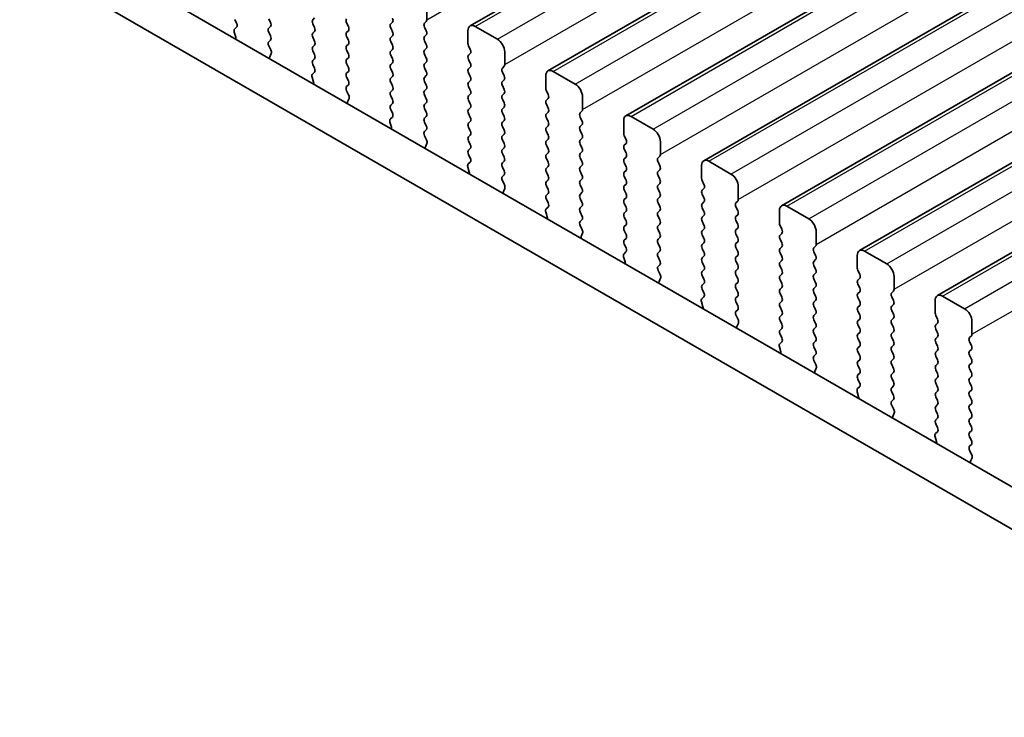
# Model space of a CAD drawing. Units: millimetres. Extents: x 29 to 4761, y 16 to 859.
# Drawn here: x 136 to 183, y 294 to 328 of the extents above; entities that cross this region are included whole.
import ezdxf

# ---------------------------------------------------------------- set-up
doc = ezdxf.new("R2010")
doc.units = ezdxf.units.MM
doc.header["$LTSCALE"] = 2
doc.layers.get('Defpoints').update_dxf_attribs({"lineweight": 25})
for name, color, linetype, lineweight in [('Dimension (ISO)', 7, 'Continuous', 18), ('Visible (ISO)', 7, 'Continuous', 35), ('Visible Narrow (ISO)', 7, 'Continuous', 25)]:
    doc.layers.add(name, color=color, linetype=linetype, lineweight=lineweight)
doc.styles.add('Note Text (TK)', font='txt')
doc.dimstyles.new('Default - Method 1b (TK)', dxfattribs={"dimscale": 2, "dimtxt": 2.5, "dimasz": 2.5, "dimexe": 1, "dimexo": 1.5, "dimgap": 1, "dimtad": 1, "dimtoh": 1, "dimrnd": 1e-08, "dimdsep": 46, "dimtxsty": 'Note Text (TK)', "dimcen": 0.09, "dimdle": 5, "dimclrd": 100, "dimclre": 100, "dimclrt": 7, "dimadec": 1, "dimazin": 1, "dimtfac": 1, "dimtmove": 0, "dimatfit": 3, "dimfxl": 0, "dimtolj": 1, "dimlwd": -1, "dimlwe": -1, "dimarcsym": 0})

# ---------------------------------------------------------------- blocks, each defined once
blk = doc.blocks.new('*D6')
at = {"layer": 'Defpoints', "color": 0, "transparency": 16777216}
for p in [(90.395, 323.444), (222.271, 260.824), (222.271, 191.847)]:
    blk.add_point(p, dxfattribs=at)
at = {"layer": 'Dimension (ISO)', "color": 100, "transparency": 16777216}
for p, q in [((90.395, 319.98), (90.395, 265.676)), ((94.725, 265.485), (217.941, 194.347)), ((222.271, 257.36), (222.271, 189.538))]:
    blk.add_line(p, q, dxfattribs=at)
for points in [[(95.142, 266.207), (94.309, 264.764), (90.395, 267.985)], [(218.357, 195.069), (217.524, 193.625), (222.271, 191.847)]]:
    blk.add_solid(points, dxfattribs=at)
at = {"layer": 'Dimension (ISO)', "color": 7, "transparency": 16777216, "insert": (153.84, 236.021), "char_height": 5, "attachment_point": 4, "rotation": 330, "style": 'Note Text (TK)'}
blk.add_mtext('\\A1;{\\Q-30.000;\\W0.816;\\H0.816x;186.5}', dxfattribs=at)

msp = doc.modelspace()

# ---------------------------------------------------------------- linework, layer by layer
at = {"layer": 'Visible (ISO)'}
for p, q in [((157.3204, 327.3597), (278.9428, 397.5784)), ((161.0681, 325.196), (282.6905, 395.4147)), ((164.8158, 323.0323), (286.4381, 393.251)), ((168.5634, 320.8686), (290.1858, 391.0873)), ((172.3111, 318.7049), (293.9335, 388.9236)), ((176.0588, 316.5411), (297.6811, 386.7598)), ((179.8064, 314.3774), (301.4288, 384.5961)), ((104.8781, 350.4928), (210.2726, 289.6433)), ((209.5557, 288.016), (103.1103, 349.4722)), ((155.237, 328.2739), (155.237, 327.6615)), ((146.0858, 327.4926), (146.0022, 327.6697)), ((147.6285, 327.7105), (147.7134, 327.5309)), ((149.7498, 327.6615), (149.8347, 327.7432)), ((149.8347, 327.286), (149.7498, 327.4656)), ((151.3762, 327.5064), (151.461, 327.3268)), ((153.4975, 327.4574), (153.5823, 327.5391)), ((155.2087, 327.5799), (155.1238, 327.4983)), ((146.0384, 326.8189), (145.9689, 327.0583)), ((145.9885, 327.2083), (146.0843, 327.2952)), ((147.7134, 327.335), (147.6285, 327.2533)), ((147.6285, 327.0573), (147.7134, 326.8777)), ((149.7498, 327.0084), (149.8347, 327.09)), ((151.461, 327.1308), (151.3762, 327.0492)), ((153.5823, 327.0818), (153.4975, 327.2615)), ((155.1238, 327.3023), (155.2087, 327.1227)), ((157.2169, 326.5185), (157.2169, 327.1308)), ((157.5704, 327.335), (158.6311, 326.7226)), ((147.7134, 326.6818), (147.6297, 326.6012)), ((149.8347, 326.6328), (149.7498, 326.8124)), ((151.3762, 326.8532), (151.461, 326.6736)), ((153.4975, 326.8042), (153.5823, 326.8859)), ((153.5823, 326.4286), (153.4975, 326.6083)), ((155.2087, 326.9267), (155.1238, 326.8451)), ((155.1238, 326.6491), (155.2087, 326.4695)), ((147.6312, 326.4021), (147.7271, 326.2045)), ((147.7466, 326.0319), (147.6771, 325.8727)), ((149.7498, 326.3552), (149.8347, 326.4368)), ((149.8347, 325.9796), (149.7498, 326.1592)), ((151.461, 326.4776), (151.3762, 326.396)), ((151.3762, 326.2), (151.461, 326.0204)), ((153.4975, 326.151), (153.5823, 326.2327)), ((155.2087, 326.2735), (155.1238, 326.1919)), ((157.33, 326.2245), (157.2452, 326.4041)), ((157.2452, 325.9469), (157.33, 326.0286)), ((158.9846, 326.1102), (158.9846, 325.4978)), ((149.7498, 325.702), (149.8347, 325.7836)), ((151.461, 325.8244), (151.3762, 325.7428)), ((151.3762, 325.5468), (151.461, 325.3672)), ((153.5823, 325.7754), (153.4975, 325.9551)), ((153.4975, 325.4978), (153.5823, 325.5795)), ((155.1238, 325.9959), (155.2087, 325.8163)), ((155.2087, 325.6203), (155.1238, 325.5387)), ((157.33, 325.5713), (157.2452, 325.7509)), ((149.7361, 325.0446), (149.832, 325.1315)), ((149.8335, 325.3289), (149.7498, 325.506)), ((151.461, 325.1712), (151.3762, 325.0896)), ((153.5823, 325.1222), (153.4975, 325.3019)), ((155.1238, 325.3427), (155.2087, 325.1631)), ((157.2452, 325.2937), (157.33, 325.3754)), ((157.33, 324.9181), (157.2452, 325.0978)), ((158.9564, 325.4162), (158.8715, 325.3345)), ((158.8715, 325.1386), (158.9564, 324.9589)), ((161.3181, 325.1712), (162.3788, 324.5589)), ((149.7861, 324.6551), (149.7166, 324.8946)), ((151.3762, 324.8936), (151.461, 324.714)), ((153.4975, 324.8446), (153.5823, 324.9263)), ((153.5823, 324.469), (153.4975, 324.6487)), ((155.2087, 324.9671), (155.1238, 324.8855)), ((155.1238, 324.6895), (155.2087, 324.5099)), ((157.2452, 324.6405), (157.33, 324.7222)), ((158.9564, 324.763), (158.8715, 324.6813)), ((160.9645, 324.3547), (160.9645, 324.9671)), ((151.461, 324.518), (151.3774, 324.4375)), ((151.3789, 324.2384), (151.4747, 324.0408)), ((153.4975, 324.1914), (153.5823, 324.2731)), ((155.2087, 324.3139), (155.1238, 324.2323)), ((157.33, 324.2649), (157.2452, 324.4446)), ((158.8715, 324.4854), (158.9564, 324.3057)), ((161.0777, 324.0608), (160.9928, 324.2404)), ((151.4943, 323.8682), (151.4248, 323.709)), ((153.5823, 323.8159), (153.4975, 323.9955)), ((155.1238, 324.0363), (155.2087, 323.8567)), ((155.2087, 323.6607), (155.1238, 323.5791)), ((157.2452, 323.9873), (157.33, 324.069)), ((157.33, 323.6117), (157.2452, 323.7914)), ((158.9564, 324.1098), (158.8715, 324.0281)), ((158.8715, 323.8322), (158.9564, 323.6526)), ((160.9928, 323.7832), (161.0777, 323.8648)), ((162.7323, 323.9465), (162.7323, 323.3341)), ((153.4975, 323.5382), (153.5823, 323.6199)), ((153.5812, 323.1651), (153.4975, 323.3423)), ((155.1238, 323.3831), (155.2087, 323.2035)), ((157.2452, 323.3341), (157.33, 323.4158)), ((158.9564, 323.4566), (158.8715, 323.3749)), ((158.8715, 323.179), (158.9564, 322.9994)), ((161.0777, 323.4076), (160.9928, 323.5872)), ((160.9928, 323.13), (161.0777, 323.2116)), ((162.704, 323.2525), (162.6192, 323.1708)), ((153.5337, 322.4914), (153.4642, 322.7309)), ((153.4838, 322.8808), (153.5797, 322.9678)), ((155.2087, 323.0075), (155.1238, 322.9259)), ((155.1238, 322.7299), (155.2087, 322.5503)), ((157.33, 322.9585), (157.2452, 323.1382)), ((157.2452, 322.6809), (157.33, 322.7626)), ((158.9564, 322.8034), (158.8715, 322.7217)), ((161.0777, 322.7544), (160.9928, 322.934)), ((162.6192, 322.9749), (162.704, 322.7952)), ((164.7122, 322.191), (164.7122, 322.8034)), ((165.0658, 323.0075), (166.1264, 322.3951)), ((155.2087, 322.3543), (155.125, 322.2738)), ((157.33, 322.3053), (157.2452, 322.485)), ((158.8715, 322.5258), (158.9564, 322.3462)), ((160.9928, 322.4768), (161.0777, 322.5584)), ((161.0777, 322.1012), (160.9928, 322.2808)), ((162.704, 322.5993), (162.6192, 322.5176)), ((162.6192, 322.3217), (162.704, 322.142)), ((155.1265, 322.0747), (155.2224, 321.8771)), ((157.2452, 322.0277), (157.33, 322.1094)), ((157.33, 321.6521), (157.2452, 321.8318)), ((158.9564, 322.1502), (158.8715, 322.0685)), ((158.8715, 321.8726), (158.9564, 321.693)), ((160.9928, 321.8236), (161.0777, 321.9052)), ((162.704, 321.9461), (162.6192, 321.8644)), ((164.8253, 321.8971), (164.7405, 322.0767)), ((166.48, 321.7828), (166.48, 321.1704)), ((155.242, 321.7045), (155.1725, 321.5453)), ((157.2452, 321.3745), (157.33, 321.4562)), ((158.9564, 321.497), (158.8715, 321.4154)), ((161.0777, 321.448), (160.9928, 321.6276)), ((162.6192, 321.6685), (162.704, 321.4888)), ((162.704, 321.2929), (162.6192, 321.2112)), ((164.7405, 321.6195), (164.8253, 321.7011)), ((164.8253, 321.2439), (164.7405, 321.4235)), ((157.2315, 320.7171), (157.3273, 320.8041)), ((157.3288, 321.0014), (157.2452, 321.1786)), ((158.8715, 321.2194), (158.9564, 321.0398)), ((158.9564, 320.8438), (158.8715, 320.7622)), ((160.9928, 321.1704), (161.0777, 321.2521)), ((161.0777, 320.7948), (160.9928, 320.9744)), ((162.6192, 321.0153), (162.704, 320.8356)), ((164.7405, 320.9663), (164.8253, 321.0479)), ((166.4517, 321.0888), (166.3668, 321.0071)), ((166.3668, 320.8111), (166.4517, 320.6315)), ((168.8134, 320.8438), (169.8741, 320.2314)), ((157.2814, 320.3277), (157.2119, 320.5672)), ((158.8715, 320.5662), (158.9564, 320.3866)), ((160.9928, 320.5172), (161.0777, 320.5989)), ((162.704, 320.6397), (162.6192, 320.558)), ((162.6192, 320.3621), (162.704, 320.1824)), ((164.8253, 320.5907), (164.7405, 320.7703)), ((164.7405, 320.3131), (164.8253, 320.3947)), ((166.4517, 320.4356), (166.3668, 320.3539)), ((168.4599, 320.0273), (168.4599, 320.6397)), ((158.9564, 320.1906), (158.8727, 320.1101)), ((158.8742, 319.911), (158.9701, 319.7134)), ((161.0777, 320.1416), (160.9928, 320.3212)), ((160.9928, 319.864), (161.0777, 319.9457)), ((162.704, 319.9865), (162.6192, 319.9048)), ((164.8253, 319.9375), (164.7405, 320.1171)), ((166.3668, 320.1579), (166.4517, 319.9783)), ((168.573, 319.7334), (168.4882, 319.913)), ((158.9896, 319.5408), (158.9201, 319.3816)), ((161.0777, 319.4884), (160.9928, 319.668)), ((162.6192, 319.7089), (162.704, 319.5292)), ((164.7405, 319.6599), (164.8253, 319.7415)), ((164.8253, 319.2843), (164.7405, 319.4639)), ((166.4517, 319.7824), (166.3668, 319.7007)), ((166.3668, 319.5047), (166.4517, 319.3251)), ((168.4882, 319.4558), (168.573, 319.5374)), ((170.2276, 319.6191), (170.2276, 319.0067)), ((160.9928, 319.2108), (161.0777, 319.2925)), ((161.0765, 318.8377), (160.9928, 319.0149)), ((162.704, 319.3333), (162.6192, 319.2516)), ((162.6192, 319.0557), (162.704, 318.876)), ((164.7405, 319.0067), (164.8253, 319.0883)), ((166.4517, 319.1292), (166.3668, 319.0475)), ((168.573, 319.0802), (168.4882, 319.2598)), ((170.1994, 318.925), (170.1145, 318.8434)), ((160.9791, 318.5534), (161.075, 318.6403)), ((162.704, 318.6801), (162.6192, 318.5984)), ((164.8253, 318.6311), (164.7405, 318.8107)), ((164.7405, 318.3535), (164.8253, 318.4351)), ((166.3668, 318.8516), (166.4517, 318.6719)), ((166.4517, 318.476), (166.3668, 318.3943)), ((168.4882, 318.8026), (168.573, 318.8842)), ((168.573, 318.427), (168.4882, 318.6066)), ((170.1145, 318.6474), (170.1994, 318.4678)), ((172.2075, 317.8636), (172.2075, 318.476)), ((172.5611, 318.6801), (173.6218, 318.0677)), ((161.0291, 318.164), (160.9596, 318.4035)), ((162.6192, 318.4025), (162.704, 318.2228)), ((162.704, 318.0269), (162.6203, 317.9464)), ((164.8253, 317.9779), (164.7405, 318.1575)), ((166.3668, 318.1984), (166.4517, 318.0187)), ((168.4882, 318.1494), (168.573, 318.231)), ((170.1994, 318.2718), (170.1145, 318.1902)), ((170.1145, 317.9942), (170.1994, 317.8146)), ((162.6219, 317.7472), (162.7177, 317.5496)), ((164.7405, 317.7003), (164.8253, 317.7819)), ((164.8253, 317.3247), (164.7405, 317.5043)), ((166.4517, 317.8228), (166.3668, 317.7411)), ((166.3668, 317.5452), (166.4517, 317.3655)), ((168.573, 317.7738), (168.4882, 317.9534)), ((168.4882, 317.4962), (168.573, 317.5778)), ((170.1994, 317.6186), (170.1145, 317.537)), ((172.3207, 317.5697), (172.2358, 317.7493)), ((162.7373, 317.3771), (162.6678, 317.2179)), ((164.7405, 317.0471), (164.8253, 317.1287)), ((166.4517, 317.1696), (166.3668, 317.0879)), ((168.573, 317.1206), (168.4882, 317.3002)), ((170.1145, 317.341), (170.1994, 317.1614)), ((172.2358, 317.292), (172.3207, 317.3737)), ((172.3207, 316.9165), (172.2358, 317.0961)), ((173.9753, 317.4553), (173.9753, 316.843)), ((164.8242, 316.674), (164.7405, 316.8511)), ((166.3668, 316.892), (166.4517, 316.7123)), ((168.4882, 316.843), (168.573, 316.9246)), ((168.573, 316.4674), (168.4882, 316.647)), ((170.1994, 316.9654), (170.1145, 316.8838)), ((170.1145, 316.6878), (170.1994, 316.5082)), ((172.2358, 316.6388), (172.3207, 316.7205)), ((173.947, 316.7613), (173.8622, 316.6797)), ((164.7767, 316.0003), (164.7072, 316.2397)), ((164.7268, 316.3897), (164.8226, 316.4766)), ((166.4517, 316.5164), (166.3668, 316.4347)), ((166.3668, 316.2388), (166.4517, 316.0591)), ((168.4882, 316.1898), (168.573, 316.2714)), ((170.1994, 316.3122), (170.1145, 316.2306)), ((172.3207, 316.2633), (172.2358, 316.4429)), ((172.2358, 315.9856), (172.3207, 316.0673)), ((173.8622, 316.4837), (173.947, 316.3041)), ((173.947, 316.1081), (173.8622, 316.0265)), ((175.9552, 315.6999), (175.9552, 316.3122)), ((176.3088, 316.5164), (177.3694, 315.904)), ((166.4517, 315.8632), (166.368, 315.7827)), ((168.573, 315.8142), (168.4882, 315.9938)), ((168.4882, 315.5366), (168.573, 315.6182)), ((170.1145, 316.0346), (170.1994, 315.855)), ((170.1994, 315.6591), (170.1145, 315.5774)), ((172.3207, 315.6101), (172.2358, 315.7897)), ((173.8622, 315.8305), (173.947, 315.6509)), ((166.3695, 315.5835), (166.4654, 315.3859)), ((166.4849, 315.2134), (166.4154, 315.0542)), ((168.573, 315.161), (168.4882, 315.3406)), ((170.1145, 315.3814), (170.1994, 315.2018)), ((172.2358, 315.3325), (172.3207, 315.4141)), ((172.3207, 314.9569), (172.2358, 315.1365)), ((173.947, 315.4549), (173.8622, 315.3733)), ((173.8622, 315.1773), (173.947, 314.9977)), ((176.0683, 315.4059), (175.9835, 315.5856)), ((175.9835, 315.1283), (176.0683, 315.21)), ((177.723, 315.2916), (177.723, 314.6793)), ((168.4882, 314.8834), (168.573, 314.965)), ((168.5718, 314.5103), (168.4882, 314.6874)), ((170.1994, 315.0059), (170.1145, 314.9242)), ((170.1145, 314.7282), (170.1994, 314.5486)), ((172.2358, 314.6793), (172.3207, 314.7609)), ((173.947, 314.8017), (173.8622, 314.7201)), ((176.0683, 314.7527), (175.9835, 314.9324)), ((168.4745, 314.226), (168.5703, 314.3129)), ((170.1994, 314.3527), (170.1145, 314.271)), ((172.3207, 314.3037), (172.2358, 314.4833)), ((173.8622, 314.5241), (173.947, 314.3445)), ((175.9835, 314.4751), (176.0683, 314.5568)), ((176.0683, 314.0995), (175.9835, 314.2792)), ((177.6947, 314.5976), (177.6098, 314.516)), ((177.6098, 314.32), (177.6947, 314.1404)), ((180.0564, 314.3527), (181.1171, 313.7403)), ((168.5244, 313.8366), (168.4549, 314.076)), ((170.1145, 314.075), (170.1994, 313.8954)), ((170.1994, 313.6995), (170.1157, 313.6189)), ((172.2358, 314.0261), (172.3207, 314.1077)), ((172.3207, 313.6505), (172.2358, 313.8301)), ((173.947, 314.1485), (173.8622, 314.0669)), ((173.8622, 313.8709), (173.947, 313.6913)), ((175.9835, 313.8219), (176.0683, 313.9036)), ((177.6947, 313.9444), (177.6098, 313.8628)), ((179.7029, 313.5362), (179.7029, 314.1485)), ((170.1172, 313.4198), (170.213, 313.2222)), ((172.2358, 313.3729), (172.3207, 313.4545)), ((173.947, 313.4953), (173.8622, 313.4137)), ((173.8622, 313.2177), (173.947, 313.0381)), ((176.0683, 313.4463), (175.9835, 313.626)), ((175.9835, 313.1687), (176.0683, 313.2504)), ((177.6098, 313.6668), (177.6947, 313.4872)), ((177.6947, 313.2912), (177.6098, 313.2096)), ((179.816, 313.2422), (179.7312, 313.4218)), ((170.2326, 313.0497), (170.1631, 312.8904)), ((172.3207, 312.9973), (172.2358, 313.1769)), ((172.2358, 312.7197), (172.3207, 312.8013)), ((173.947, 312.8421), (173.8622, 312.7605)), ((176.0683, 312.7931), (175.9835, 312.9728)), ((177.6098, 313.0136), (177.6947, 312.834)), ((179.7312, 312.9646), (179.816, 313.0463)), ((179.816, 312.589), (179.7312, 312.7687)), ((181.4706, 313.1279), (181.4706, 312.5155)), ((172.3195, 312.3466), (172.2358, 312.5237)), ((173.8622, 312.5645), (173.947, 312.3849)), ((175.9835, 312.5155), (176.0683, 312.5972)), ((176.0683, 312.1399), (175.9835, 312.3196)), ((177.6947, 312.638), (177.6098, 312.5564)), ((177.6098, 312.3604), (177.6947, 312.1808)), ((179.7312, 312.3114), (179.816, 312.3931)), ((181.4424, 312.4339), (181.3575, 312.3522)), ((172.2721, 311.6728), (172.2026, 311.9123)), ((172.2221, 312.0623), (172.318, 312.1492)), ((173.947, 312.1889), (173.8622, 312.1073)), ((173.8622, 311.9113), (173.947, 311.7317)), ((175.9835, 311.8623), (176.0683, 311.944)), ((177.6947, 311.9848), (177.6098, 311.9032)), ((179.816, 311.9358), (179.7312, 312.1155)), ((181.3575, 312.1563), (181.4424, 311.9767)), ((173.947, 311.5357), (173.8633, 311.4552)), ((176.0683, 311.4868), (175.9835, 311.6664)), ((177.6098, 311.7072), (177.6947, 311.5276)), ((177.6947, 311.3316), (177.6098, 311.25)), ((179.7312, 311.6582), (179.816, 311.7399)), ((179.816, 311.2826), (179.7312, 311.4623)), ((181.4424, 311.7807), (181.3575, 311.699)), ((181.3575, 311.5031), (181.4424, 311.3235)), ((173.8649, 311.2561), (173.9607, 311.0585)), ((173.9803, 310.8859), (173.9108, 310.7267)), ((175.9835, 311.2091), (176.0683, 311.2908)), ((176.0683, 310.8336), (175.9835, 311.0132)), ((177.6098, 311.054), (177.6947, 310.8744)), ((179.7312, 311.005), (179.816, 311.0867)), ((181.4424, 311.1275), (181.3575, 311.0458)), ((181.3575, 310.8499), (181.4424, 310.6703)), ((175.9835, 310.5559), (176.0683, 310.6376)), ((177.6947, 310.6784), (177.6098, 310.5968)), ((177.6098, 310.4008), (177.6947, 310.2212)), ((179.816, 310.6294), (179.7312, 310.8091)), ((179.7312, 310.3518), (179.816, 310.4335)), ((181.4424, 310.4743), (181.3575, 310.3926)), ((175.9698, 309.8985), (176.0656, 309.9855)), ((176.0672, 310.1829), (175.9835, 310.36)), ((177.6947, 310.0252), (177.6098, 309.9436)), ((179.816, 309.9762), (179.7312, 310.1559)), ((181.3575, 310.1967), (181.4424, 310.0171)), ((176.0197, 309.5091), (175.9502, 309.7486)), ((177.6098, 309.7476), (177.6947, 309.568)), ((179.7312, 309.6986), (179.816, 309.7803)), ((179.816, 309.323), (179.7312, 309.5027)), ((181.4424, 309.8211), (181.3575, 309.7394)), ((181.3575, 309.5435), (181.4424, 309.3639)), ((177.6947, 309.372), (177.611, 309.2915)), ((177.6125, 309.0924), (177.7084, 308.8948)), ((179.7312, 309.0454), (179.816, 309.1271)), ((181.4424, 309.1679), (181.3575, 309.0863)), ((177.7279, 308.7222), (177.6584, 308.563)), ((179.816, 308.6698), (179.7312, 308.8495)), ((181.3575, 308.8903), (181.4424, 308.7107)), ((181.4424, 308.5147), (181.3575, 308.4331)), ((179.7312, 308.3922), (179.816, 308.4739)), ((179.8148, 308.0191), (179.7312, 308.1963)), ((181.3575, 308.2371), (181.4424, 308.0575)), ((179.7674, 307.3454), (179.6979, 307.5849)), ((179.7175, 307.7348), (179.8133, 307.8218)), ((181.4424, 307.8615), (181.3575, 307.7799)), ((181.3575, 307.5839), (181.4424, 307.4043)), ((181.4424, 307.2083), (181.3587, 307.1278)), ((181.3602, 306.9287), (181.456, 306.7311)), ((181.4756, 306.5585), (181.4061, 306.3993))]:
    msp.add_line(p, q, dxfattribs=at)
for centre, major_axis, start_param, end_param in [((145.9727, 327.4599), (0.1, -0.1732), 0.1242358, 1.4288993), ((147.6002, 327.4983), (0.1, -0.1732), 0.1418971, 1.4288993), ((149.863, 327.4983), (-0.1, 0.1732), 0.1418971, 1.4288993), ((151.4893, 327.5391), (-0.1, 0.1732), 0.1418971, 1.4288993), ((153.6106, 327.2941), (-0.1, 0.1732), 0.1418971, 1.4288993), ((153.4692, 327.7024), (0.1, -0.1732), 0.1418971, 1.4288993), ((155.237, 327.335), (-0.1, 0.1732), 0.1418971, 1.4288993), ((155.0956, 327.7432), (0.1, -0.1732), 0.1418971, 0.7853982), ((157.5704, 326.9267), (-0.25, 0.433), 5.4977871, 7.0685835), ((146.1001, 327.0436), (-0.1, 0.1732), 0.1242358, 1.1681528), ((147.7416, 327.09), (-0.1, 0.1732), 0.1418971, 1.4288993), ((149.863, 326.8451), (-0.1, 0.1732), 0.1418971, 1.4288993), ((149.7215, 327.2533), (0.1, -0.1732), 0.1418971, 1.4288993), ((151.4893, 326.8859), (-0.1, 0.1732), 0.1418971, 1.4288993), ((151.3479, 327.2941), (0.1, -0.1732), 0.1418971, 1.4288993), ((153.4692, 327.0492), (0.1, -0.1732), 0.1418971, 1.4288993), ((155.0956, 327.09), (0.1, -0.1732), 0.1418971, 1.4288993), ((145.9072, 326.8336), (-0.1, 0.1732), 3.7488084, 4.3097454), ((147.7428, 326.4379), (-0.1, 0.1732), 0.1418971, 1.4465605), ((147.6002, 326.8451), (0.1, -0.1732), 0.1418971, 1.4288993), ((149.7215, 326.6001), (0.1, -0.1732), 0.1418971, 1.4288993), ((151.3479, 326.6409), (0.1, -0.1732), 0.1418971, 1.4288993), ((153.6106, 326.6409), (-0.1, 0.1732), 0.1418971, 1.4288993), ((155.237, 326.6818), (-0.1, 0.1732), 0.1418971, 1.4288993), ((157.3583, 326.4368), (-0.1, 0.1732), 0.7853982, 1.4288993), ((158.6311, 326.3143), (0.25, -0.433), 0.7853982, 2.3561945), ((147.6154, 326.1687), (0.1, -0.1732), 0.4026436, 1.4465605), ((149.863, 326.1919), (-0.1, 0.1732), 0.1418971, 1.4288993), ((151.4893, 326.2327), (-0.1, 0.1732), 0.1418971, 1.4288993), ((151.3479, 325.9877), (0.1, -0.1732), 0.1418971, 1.4288993), ((153.6106, 325.9877), (-0.1, 0.1732), 0.1418971, 1.4288993), ((153.4692, 326.396), (0.1, -0.1732), 0.1418971, 1.4288993), ((155.237, 326.0286), (-0.1, 0.1732), 0.1418971, 1.4288993), ((155.0956, 326.4368), (0.1, -0.1732), 0.1418971, 1.4288993), ((157.2169, 326.1919), (0.1, -0.1732), 0.1418971, 1.4288993), ((147.8083, 325.736), (0.1, -0.1732), 3.5442362, 4.1051732), ((149.863, 325.5387), (-0.1, 0.1732), 0.1418971, 1.4288993), ((149.7215, 325.9469), (0.1, -0.1732), 0.1418971, 1.4288993), ((151.4893, 325.5795), (-0.1, 0.1732), 0.1418971, 1.4288993), ((153.4692, 325.7428), (0.1, -0.1732), 0.1418971, 1.4288993), ((155.237, 325.3754), (-0.1, 0.1732), 0.1418971, 1.4288993), ((155.0956, 325.7836), (0.1, -0.1732), 0.1418971, 1.4288993), ((157.3583, 325.7836), (-0.1, 0.1732), 0.1418971, 1.4288993), ((157.2169, 325.5387), (0.1, -0.1732), 0.1418971, 1.4288993), ((149.7204, 325.2962), (0.1, -0.1732), 0.1242358, 1.4288993), ((151.4893, 324.9263), (-0.1, 0.1732), 0.1418971, 1.4288993), ((151.3479, 325.3345), (0.1, -0.1732), 0.1418971, 1.4288993), ((153.6106, 325.3345), (-0.1, 0.1732), 0.1418971, 1.4288993), ((153.4692, 325.0896), (0.1, -0.1732), 0.1418971, 1.4288993), ((155.0956, 325.1304), (0.1, -0.1732), 0.1418971, 1.4288993), ((157.3583, 325.1304), (-0.1, 0.1732), 0.1418971, 1.4288993), ((158.9846, 325.1712), (-0.1, 0.1732), 0.1418971, 1.4288993), ((158.8432, 325.5795), (0.1, -0.1732), 0.1418971, 0.7853982), ((161.3181, 324.763), (-0.25, 0.433), 5.4977871, 7.0685835), ((149.8478, 324.8798), (-0.1, 0.1732), 0.1242358, 1.1681528), ((149.6549, 324.6699), (-0.1, 0.1732), 3.7488084, 4.3097454), ((151.3479, 324.6813), (0.1, -0.1732), 0.1418971, 1.4288993), ((153.6106, 324.6813), (-0.1, 0.1732), 0.1418971, 1.4288993), ((155.237, 324.7222), (-0.1, 0.1732), 0.1418971, 1.4288993), ((157.3583, 324.4772), (-0.1, 0.1732), 0.1418971, 1.4288993), ((157.2169, 324.8855), (0.1, -0.1732), 0.1418971, 1.4288993), ((158.9846, 324.518), (-0.1, 0.1732), 0.1418971, 1.4288993), ((158.8432, 324.9263), (0.1, -0.1732), 0.1418971, 1.4288993), ((151.4905, 324.2742), (-0.1, 0.1732), 0.1418971, 1.4465605), ((153.6106, 324.0281), (-0.1, 0.1732), 0.1418971, 1.4288993), ((153.4692, 324.4364), (0.1, -0.1732), 0.1418971, 1.4288993), ((155.237, 324.069), (-0.1, 0.1732), 0.1418971, 1.4288993), ((155.0956, 324.4772), (0.1, -0.1732), 0.1418971, 1.4288993), ((157.2169, 324.2323), (0.1, -0.1732), 0.1418971, 1.4288993), ((158.8432, 324.2731), (0.1, -0.1732), 0.1418971, 1.4288993), ((161.106, 324.2731), (-0.1, 0.1732), 0.7853982, 1.4288993), ((162.3788, 324.1506), (0.25, -0.433), 0.7853982, 2.3561945), ((151.556, 323.5723), (0.1, -0.1732), 3.5442362, 4.1051732), ((151.3631, 324.005), (0.1, -0.1732), 0.4026436, 1.4465605), ((153.4692, 323.7832), (0.1, -0.1732), 0.1418971, 1.4288993), ((155.0956, 323.824), (0.1, -0.1732), 0.1418971, 1.4288993), ((157.3583, 323.824), (-0.1, 0.1732), 0.1418971, 1.4288993), ((158.9846, 323.8648), (-0.1, 0.1732), 0.1418971, 1.4288993), ((158.8432, 323.6199), (0.1, -0.1732), 0.1418971, 1.4288993), ((161.106, 323.6199), (-0.1, 0.1732), 0.1418971, 1.4288993), ((160.9645, 324.0281), (0.1, -0.1732), 0.1418971, 1.4288993), ((153.6106, 323.3749), (-0.1, 0.1732), 0.1418971, 1.4288993), ((155.237, 323.4158), (-0.1, 0.1732), 0.1418971, 1.4288993), ((155.0956, 323.1708), (0.1, -0.1732), 0.1418971, 1.4288993), ((157.3583, 323.1708), (-0.1, 0.1732), 0.1418971, 1.4288993), ((157.2169, 323.5791), (0.1, -0.1732), 0.1418971, 1.4288993), ((158.9846, 323.2116), (-0.1, 0.1732), 0.1418971, 1.4288993), ((160.9645, 323.3749), (0.1, -0.1732), 0.1418971, 1.4288993), ((162.7323, 323.0075), (-0.1, 0.1732), 0.1418971, 1.4288993), ((162.5909, 323.4158), (0.1, -0.1732), 0.1418971, 0.7853982), ((153.5954, 322.7161), (-0.1, 0.1732), 0.1242358, 1.1681528), ((153.468, 323.1325), (0.1, -0.1732), 0.1242358, 1.4288993), ((155.237, 322.7626), (-0.1, 0.1732), 0.1418971, 1.4288993), ((157.2169, 322.9259), (0.1, -0.1732), 0.1418971, 1.4288993), ((158.9846, 322.5584), (-0.1, 0.1732), 0.1418971, 1.4288993), ((158.8432, 322.9667), (0.1, -0.1732), 0.1418971, 1.4288993), ((161.106, 322.9667), (-0.1, 0.1732), 0.1418971, 1.4288993), ((160.9645, 322.7217), (0.1, -0.1732), 0.1418971, 1.4288993), ((162.5909, 322.7626), (0.1, -0.1732), 0.1418971, 1.4288993), ((165.0658, 322.5993), (-0.25, 0.433), 5.4977871, 7.0685835), ((153.4025, 322.5062), (-0.1, 0.1732), 3.7488084, 4.3097454), ((155.2382, 322.1105), (-0.1, 0.1732), 0.1418971, 1.4465605), ((155.0956, 322.5176), (0.1, -0.1732), 0.1418971, 1.4288993), ((157.3583, 322.5176), (-0.1, 0.1732), 0.1418971, 1.4288993), ((157.2169, 322.2727), (0.1, -0.1732), 0.1418971, 1.4288993), ((158.8432, 322.3135), (0.1, -0.1732), 0.1418971, 1.4288993), ((161.106, 322.3135), (-0.1, 0.1732), 0.1418971, 1.4288993), ((162.7323, 322.3543), (-0.1, 0.1732), 0.1418971, 1.4288993), ((166.1264, 321.9869), (0.25, -0.433), 0.7853982, 2.3561945), ((155.1108, 321.8412), (0.1, -0.1732), 0.4026436, 1.4465605), ((157.3583, 321.8644), (-0.1, 0.1732), 0.1418971, 1.4288993), ((158.9846, 321.9052), (-0.1, 0.1732), 0.1418971, 1.4288993), ((161.106, 321.6603), (-0.1, 0.1732), 0.1418971, 1.4288993), ((160.9645, 322.0685), (0.1, -0.1732), 0.1418971, 1.4288993), ((162.7323, 321.7011), (-0.1, 0.1732), 0.1418971, 1.4288993), ((162.5909, 322.1094), (0.1, -0.1732), 0.1418971, 1.4288993), ((164.8536, 322.1094), (-0.1, 0.1732), 0.7853982, 1.4288993), ((164.7122, 321.8644), (0.1, -0.1732), 0.1418971, 1.4288993), ((155.3036, 321.4086), (0.1, -0.1732), 3.5442362, 4.1051732), ((157.3583, 321.2112), (-0.1, 0.1732), 0.1418971, 1.4288993), ((157.2169, 321.6195), (0.1, -0.1732), 0.1418971, 1.4288993), ((158.9846, 321.2521), (-0.1, 0.1732), 0.1418971, 1.4288993), ((158.8432, 321.6603), (0.1, -0.1732), 0.1418971, 1.4288993), ((160.9645, 321.4154), (0.1, -0.1732), 0.1418971, 1.4288993), ((162.5909, 321.4562), (0.1, -0.1732), 0.1418971, 1.4288993), ((164.8536, 321.4562), (-0.1, 0.1732), 0.1418971, 1.4288993), ((157.2157, 320.9688), (0.1, -0.1732), 0.1242358, 1.4288993), ((158.8432, 321.0071), (0.1, -0.1732), 0.1418971, 1.4288993), ((161.106, 321.0071), (-0.1, 0.1732), 0.1418971, 1.4288993), ((162.7323, 321.0479), (-0.1, 0.1732), 0.1418971, 1.4288993), ((162.5909, 320.803), (0.1, -0.1732), 0.1418971, 1.4288993), ((164.8536, 320.803), (-0.1, 0.1732), 0.1418971, 1.4288993), ((164.7122, 321.2112), (0.1, -0.1732), 0.1418971, 1.4288993), ((166.48, 320.8438), (-0.1, 0.1732), 0.1418971, 1.4288993), ((166.3386, 321.2521), (0.1, -0.1732), 0.1418971, 0.7853982), ((168.8134, 320.4356), (-0.25, 0.433), 5.4977871, 7.0685835), ((157.3431, 320.5524), (-0.1, 0.1732), 0.1242358, 1.1681528), ((157.1502, 320.3425), (-0.1, 0.1732), 3.7488084, 4.3097454), ((158.9846, 320.5989), (-0.1, 0.1732), 0.1418971, 1.4288993), ((158.8432, 320.3539), (0.1, -0.1732), 0.1418971, 1.4288993), ((161.106, 320.3539), (-0.1, 0.1732), 0.1418971, 1.4288993), ((160.9645, 320.7622), (0.1, -0.1732), 0.1418971, 1.4288993), ((162.7323, 320.3947), (-0.1, 0.1732), 0.1418971, 1.4288993), ((164.7122, 320.558), (0.1, -0.1732), 0.1418971, 1.4288993), ((166.48, 320.1906), (-0.1, 0.1732), 0.1418971, 1.4288993), ((166.3386, 320.5989), (0.1, -0.1732), 0.1418971, 1.4288993), ((158.9858, 319.9468), (-0.1, 0.1732), 0.1418971, 1.4465605), ((161.106, 319.7007), (-0.1, 0.1732), 0.1418971, 1.4288993), ((160.9645, 320.109), (0.1, -0.1732), 0.1418971, 1.4288993), ((162.7323, 319.7415), (-0.1, 0.1732), 0.1418971, 1.4288993), ((162.5909, 320.1498), (0.1, -0.1732), 0.1418971, 1.4288993), ((164.8536, 320.1498), (-0.1, 0.1732), 0.1418971, 1.4288993), ((164.7122, 319.9048), (0.1, -0.1732), 0.1418971, 1.4288993), ((166.3386, 319.9457), (0.1, -0.1732), 0.1418971, 1.4288993), ((168.6013, 319.9457), (-0.1, 0.1732), 0.7853982, 1.4288993), ((169.8741, 319.8232), (0.25, -0.433), 0.7853982, 2.3561945), ((159.0513, 319.2449), (0.1, -0.1732), 3.5442362, 4.1051732), ((158.8584, 319.6775), (0.1, -0.1732), 0.4026436, 1.4465605), ((160.9645, 319.4558), (0.1, -0.1732), 0.1418971, 1.4288993), ((162.5909, 319.4966), (0.1, -0.1732), 0.1418971, 1.4288993), ((164.8536, 319.4966), (-0.1, 0.1732), 0.1418971, 1.4288993), ((166.48, 319.5374), (-0.1, 0.1732), 0.1418971, 1.4288993), ((168.6013, 319.2925), (-0.1, 0.1732), 0.1418971, 1.4288993), ((168.4599, 319.7007), (0.1, -0.1732), 0.1418971, 1.4288993), ((161.106, 319.0475), (-0.1, 0.1732), 0.1418971, 1.4288993), ((162.7323, 319.0883), (-0.1, 0.1732), 0.1418971, 1.4288993), ((164.8536, 318.8434), (-0.1, 0.1732), 0.1418971, 1.4288993), ((164.7122, 319.2516), (0.1, -0.1732), 0.1418971, 1.4288993), ((166.48, 318.8842), (-0.1, 0.1732), 0.1418971, 1.4288993), ((166.3386, 319.2925), (0.1, -0.1732), 0.1418971, 1.4288993), ((168.4599, 319.0475), (0.1, -0.1732), 0.1418971, 1.4288993), ((170.0862, 319.0883), (0.1, -0.1732), 0.1418971, 0.7853982), ((161.0908, 318.3887), (-0.1, 0.1732), 0.1242358, 1.1681528), ((160.9634, 318.8051), (0.1, -0.1732), 0.1242358, 1.4288993), ((162.7323, 318.4351), (-0.1, 0.1732), 0.1418971, 1.4288993), ((162.5909, 318.8434), (0.1, -0.1732), 0.1418971, 1.4288993), ((164.7122, 318.5984), (0.1, -0.1732), 0.1418971, 1.4288993), ((166.3386, 318.6393), (0.1, -0.1732), 0.1418971, 1.4288993), ((168.6013, 318.6393), (-0.1, 0.1732), 0.1418971, 1.4288993), ((170.2276, 318.6801), (-0.1, 0.1732), 0.1418971, 1.4288993), ((170.0862, 318.4351), (0.1, -0.1732), 0.1418971, 1.4288993), ((172.5611, 318.2718), (-0.25, 0.433), 5.4977871, 7.0685835), ((160.8979, 318.1787), (-0.1, 0.1732), 3.7488084, 4.3097454), ((162.5909, 318.1902), (0.1, -0.1732), 0.1418971, 1.4288993), ((164.8536, 318.1902), (-0.1, 0.1732), 0.1418971, 1.4288993), ((164.7122, 317.9452), (0.1, -0.1732), 0.1418971, 1.4288993), ((166.48, 318.231), (-0.1, 0.1732), 0.1418971, 1.4288993), ((166.3386, 317.9861), (0.1, -0.1732), 0.1418971, 1.4288993), ((168.6013, 317.9861), (-0.1, 0.1732), 0.1418971, 1.4288993), ((168.4599, 318.3943), (0.1, -0.1732), 0.1418971, 1.4288993), ((170.2276, 318.0269), (-0.1, 0.1732), 0.1418971, 1.4288993), ((173.6218, 317.6595), (0.25, -0.433), 0.7853982, 2.3561945), ((162.7335, 317.7831), (-0.1, 0.1732), 0.1418971, 1.4465605), ((162.6061, 317.5138), (0.1, -0.1732), 0.4026436, 1.4465605), ((164.8536, 317.537), (-0.1, 0.1732), 0.1418971, 1.4288993), ((166.48, 317.5778), (-0.1, 0.1732), 0.1418971, 1.4288993), ((168.6013, 317.3329), (-0.1, 0.1732), 0.1418971, 1.4288993), ((168.4599, 317.7411), (0.1, -0.1732), 0.1418971, 1.4288993), ((170.2276, 317.3737), (-0.1, 0.1732), 0.1418971, 1.4288993), ((170.0862, 317.7819), (0.1, -0.1732), 0.1418971, 1.4288993), ((172.349, 317.7819), (-0.1, 0.1732), 0.7853982, 1.4288993), ((172.2075, 317.537), (0.1, -0.1732), 0.1418971, 1.4288993), ((162.799, 317.0811), (0.1, -0.1732), 3.5442362, 4.1051732), ((164.8536, 316.8838), (-0.1, 0.1732), 0.1418971, 1.4288993), ((164.7122, 317.292), (0.1, -0.1732), 0.1418971, 1.4288993), ((166.48, 316.9246), (-0.1, 0.1732), 0.1418971, 1.4288993), ((166.3386, 317.3329), (0.1, -0.1732), 0.1418971, 1.4288993), ((168.4599, 317.0879), (0.1, -0.1732), 0.1418971, 1.4288993), ((170.0862, 317.1287), (0.1, -0.1732), 0.1418971, 1.4288993), ((172.349, 317.1287), (-0.1, 0.1732), 0.1418971, 1.4288993), ((164.711, 316.6413), (0.1, -0.1732), 0.1242358, 1.4288993), ((166.3386, 316.6797), (0.1, -0.1732), 0.1418971, 1.4288993), ((168.6013, 316.6797), (-0.1, 0.1732), 0.1418971, 1.4288993), ((170.2276, 316.7205), (-0.1, 0.1732), 0.1418971, 1.4288993), ((172.349, 316.4755), (-0.1, 0.1732), 0.1418971, 1.4288993), ((172.2075, 316.8838), (0.1, -0.1732), 0.1418971, 1.4288993), ((173.9753, 316.5164), (-0.1, 0.1732), 0.1418971, 1.4288993), ((173.8339, 316.9246), (0.1, -0.1732), 0.1418971, 0.7853982), ((176.3088, 316.1081), (-0.25, 0.433), 5.4977871, 7.0685835), ((164.8384, 316.225), (-0.1, 0.1732), 0.1242358, 1.1681528), ((166.48, 316.2714), (-0.1, 0.1732), 0.1418971, 1.4288993), ((168.6013, 316.0265), (-0.1, 0.1732), 0.1418971, 1.4288993), ((168.4599, 316.4347), (0.1, -0.1732), 0.1418971, 1.4288993), ((170.2276, 316.0673), (-0.1, 0.1732), 0.1418971, 1.4288993), ((170.0862, 316.4755), (0.1, -0.1732), 0.1418971, 1.4288993), ((172.2075, 316.2306), (0.1, -0.1732), 0.1418971, 1.4288993), ((173.8339, 316.2714), (0.1, -0.1732), 0.1418971, 1.4288993), ((164.6455, 316.015), (-0.1, 0.1732), 3.7488084, 4.3097454), ((166.4812, 315.6194), (-0.1, 0.1732), 0.1418971, 1.4465605), ((166.3386, 316.0265), (0.1, -0.1732), 0.1418971, 1.4288993), ((168.4599, 315.7815), (0.1, -0.1732), 0.1418971, 1.4288993), ((170.0862, 315.8223), (0.1, -0.1732), 0.1418971, 1.4288993), ((172.349, 315.8223), (-0.1, 0.1732), 0.1418971, 1.4288993), ((172.2075, 315.5774), (0.1, -0.1732), 0.1418971, 1.4288993), ((173.9753, 315.8632), (-0.1, 0.1732), 0.1418971, 1.4288993), ((173.8339, 315.6182), (0.1, -0.1732), 0.1418971, 1.4288993), ((176.0966, 315.6182), (-0.1, 0.1732), 0.7853982, 1.4288993), ((177.3694, 315.4958), (0.25, -0.433), 0.7853982, 2.3561945), ((166.3538, 315.3501), (0.1, -0.1732), 0.4026436, 1.4465605), ((168.6013, 315.3733), (-0.1, 0.1732), 0.1418971, 1.4288993), ((168.4599, 315.1283), (0.1, -0.1732), 0.1418971, 1.4288993), ((170.2276, 315.4141), (-0.1, 0.1732), 0.1418971, 1.4288993), ((170.0862, 315.1692), (0.1, -0.1732), 0.1418971, 1.4288993), ((172.349, 315.1692), (-0.1, 0.1732), 0.1418971, 1.4288993), ((173.9753, 315.21), (-0.1, 0.1732), 0.1418971, 1.4288993), ((176.0966, 314.965), (-0.1, 0.1732), 0.1418971, 1.4288993), ((175.9552, 315.3733), (0.1, -0.1732), 0.1418971, 1.4288993), ((166.5466, 314.9174), (0.1, -0.1732), 3.5442362, 4.1051732), ((168.6013, 314.7201), (-0.1, 0.1732), 0.1418971, 1.4288993), ((170.2276, 314.7609), (-0.1, 0.1732), 0.1418971, 1.4288993), ((172.349, 314.516), (-0.1, 0.1732), 0.1418971, 1.4288993), ((172.2075, 314.9242), (0.1, -0.1732), 0.1418971, 1.4288993), ((173.9753, 314.5568), (-0.1, 0.1732), 0.1418971, 1.4288993), ((173.8339, 314.965), (0.1, -0.1732), 0.1418971, 1.4288993), ((175.9552, 314.7201), (0.1, -0.1732), 0.1418971, 1.4288993), ((177.5815, 314.7609), (0.1, -0.1732), 0.1418971, 0.7853982), ((168.5861, 314.0613), (-0.1, 0.1732), 0.1242358, 1.1681528), ((168.4587, 314.4776), (0.1, -0.1732), 0.1242358, 1.4288993), ((170.2276, 314.1077), (-0.1, 0.1732), 0.1418971, 1.4288993), ((170.0862, 314.516), (0.1, -0.1732), 0.1418971, 1.4288993), ((172.2075, 314.271), (0.1, -0.1732), 0.1418971, 1.4288993), ((173.8339, 314.3118), (0.1, -0.1732), 0.1418971, 1.4288993), ((176.0966, 314.3118), (-0.1, 0.1732), 0.1418971, 1.4288993), ((177.723, 314.3527), (-0.1, 0.1732), 0.1418971, 1.4288993), ((180.0564, 313.9444), (-0.25, 0.433), 5.4977871, 7.0685835), ((168.3932, 313.8513), (-0.1, 0.1732), 3.7488084, 4.3097454), ((170.0862, 313.8628), (0.1, -0.1732), 0.1418971, 1.4288993), ((172.349, 313.8628), (-0.1, 0.1732), 0.1418971, 1.4288993), ((173.9753, 313.9036), (-0.1, 0.1732), 0.1418971, 1.4288993), ((173.8339, 313.6586), (0.1, -0.1732), 0.1418971, 1.4288993), ((176.0966, 313.6586), (-0.1, 0.1732), 0.1418971, 1.4288993), ((175.9552, 314.0669), (0.1, -0.1732), 0.1418971, 1.4288993), ((177.723, 313.6995), (-0.1, 0.1732), 0.1418971, 1.4288993), ((177.5815, 314.1077), (0.1, -0.1732), 0.1418971, 1.4288993), ((181.1171, 313.332), (0.25, -0.433), 0.7853982, 2.3561945), ((170.2288, 313.4556), (-0.1, 0.1732), 0.1418971, 1.4465605), ((170.1014, 313.1864), (0.1, -0.1732), 0.4026436, 1.4465605), ((172.349, 313.2096), (-0.1, 0.1732), 0.1418971, 1.4288993), ((172.2075, 313.6178), (0.1, -0.1732), 0.1418971, 1.4288993), ((173.9753, 313.2504), (-0.1, 0.1732), 0.1418971, 1.4288993), ((175.9552, 313.4137), (0.1, -0.1732), 0.1418971, 1.4288993), ((177.5815, 313.4545), (0.1, -0.1732), 0.1418971, 1.4288993), ((179.8443, 313.4545), (-0.1, 0.1732), 0.7853982, 1.4288993), ((179.7029, 313.2096), (0.1, -0.1732), 0.1418971, 1.4288993), ((170.2943, 312.7537), (0.1, -0.1732), 3.5442362, 4.1051732), ((172.2075, 312.9646), (0.1, -0.1732), 0.1418971, 1.4288993), ((173.9753, 312.5972), (-0.1, 0.1732), 0.1418971, 1.4288993), ((173.8339, 313.0054), (0.1, -0.1732), 0.1418971, 1.4288993), ((176.0966, 313.0054), (-0.1, 0.1732), 0.1418971, 1.4288993), ((175.9552, 312.7605), (0.1, -0.1732), 0.1418971, 1.4288993), ((177.723, 313.0463), (-0.1, 0.1732), 0.1418971, 1.4288993), ((177.5815, 312.8013), (0.1, -0.1732), 0.1418971, 1.4288993), ((179.8443, 312.8013), (-0.1, 0.1732), 0.1418971, 1.4288993), ((172.349, 312.5564), (-0.1, 0.1732), 0.1418971, 1.4288993), ((172.2064, 312.3139), (0.1, -0.1732), 0.1242358, 1.4288993), ((173.8339, 312.3522), (0.1, -0.1732), 0.1418971, 1.4288993), ((176.0966, 312.3522), (-0.1, 0.1732), 0.1418971, 1.4288993), ((177.723, 312.3931), (-0.1, 0.1732), 0.1418971, 1.4288993), ((179.8443, 312.1481), (-0.1, 0.1732), 0.1418971, 1.4288993), ((179.7029, 312.5564), (0.1, -0.1732), 0.1418971, 1.4288993), ((181.4706, 312.1889), (-0.1, 0.1732), 0.1418971, 1.4288993), ((181.3292, 312.5972), (0.1, -0.1732), 0.1418971, 0.7853982), ((172.3338, 311.8975), (-0.1, 0.1732), 0.1242358, 1.1681528), ((173.9753, 311.944), (-0.1, 0.1732), 0.1418971, 1.4288993), ((176.0966, 311.699), (-0.1, 0.1732), 0.1418971, 1.4288993), ((175.9552, 312.1073), (0.1, -0.1732), 0.1418971, 1.4288993), ((177.723, 311.7399), (-0.1, 0.1732), 0.1418971, 1.4288993), ((177.5815, 312.1481), (0.1, -0.1732), 0.1418971, 1.4288993), ((179.7029, 311.9032), (0.1, -0.1732), 0.1418971, 1.4288993), ((181.3292, 311.944), (0.1, -0.1732), 0.1418971, 1.4288993), ((172.1409, 311.6876), (-0.1, 0.1732), 3.7488084, 4.3097454), ((173.9765, 311.2919), (-0.1, 0.1732), 0.1418971, 1.4465605), ((173.8339, 311.699), (0.1, -0.1732), 0.1418971, 1.4288993), ((175.9552, 311.4541), (0.1, -0.1732), 0.1418971, 1.4288993), ((177.5815, 311.4949), (0.1, -0.1732), 0.1418971, 1.4288993), ((179.8443, 311.4949), (-0.1, 0.1732), 0.1418971, 1.4288993), ((181.4706, 311.5357), (-0.1, 0.1732), 0.1418971, 1.4288993), ((181.3292, 311.2908), (0.1, -0.1732), 0.1418971, 1.4288993), ((173.8491, 311.0227), (0.1, -0.1732), 0.4026436, 1.4465605), ((176.0966, 311.0458), (-0.1, 0.1732), 0.1418971, 1.4288993), ((177.723, 311.0867), (-0.1, 0.1732), 0.1418971, 1.4288993), ((177.5815, 310.8417), (0.1, -0.1732), 0.1418971, 1.4288993), ((179.8443, 310.8417), (-0.1, 0.1732), 0.1418971, 1.4288993), ((179.7029, 311.25), (0.1, -0.1732), 0.1418971, 1.4288993), ((181.4706, 310.8825), (-0.1, 0.1732), 0.1418971, 1.4288993), ((174.042, 310.59), (0.1, -0.1732), 3.5442362, 4.1051732), ((176.0966, 310.3926), (-0.1, 0.1732), 0.1418971, 1.4288993), ((175.9552, 310.8009), (0.1, -0.1732), 0.1418971, 1.4288993), ((177.723, 310.4335), (-0.1, 0.1732), 0.1418971, 1.4288993), ((179.7029, 310.5968), (0.1, -0.1732), 0.1418971, 1.4288993), ((181.4706, 310.2293), (-0.1, 0.1732), 0.1418971, 1.4288993), ((181.3292, 310.6376), (0.1, -0.1732), 0.1418971, 1.4288993), ((175.954, 310.1502), (0.1, -0.1732), 0.1242358, 1.4288993), ((177.723, 309.7803), (-0.1, 0.1732), 0.1418971, 1.4288993), ((177.5815, 310.1885), (0.1, -0.1732), 0.1418971, 1.4288993), ((179.8443, 310.1885), (-0.1, 0.1732), 0.1418971, 1.4288993), ((179.7029, 309.9436), (0.1, -0.1732), 0.1418971, 1.4288993), ((181.3292, 309.9844), (0.1, -0.1732), 0.1418971, 1.4288993), ((176.0814, 309.7338), (-0.1, 0.1732), 0.1242358, 1.1681528), ((175.8885, 309.5239), (-0.1, 0.1732), 3.7488084, 4.3097454), ((177.5815, 309.5353), (0.1, -0.1732), 0.1418971, 1.4288993), ((179.8443, 309.5353), (-0.1, 0.1732), 0.1418971, 1.4288993), ((181.4706, 309.5762), (-0.1, 0.1732), 0.1418971, 1.4288993), ((177.7241, 309.1282), (-0.1, 0.1732), 0.1418971, 1.4465605), ((179.8443, 308.8821), (-0.1, 0.1732), 0.1418971, 1.4288993), ((179.7029, 309.2904), (0.1, -0.1732), 0.1418971, 1.4288993), ((181.4706, 308.923), (-0.1, 0.1732), 0.1418971, 1.4288993), ((181.3292, 309.3312), (0.1, -0.1732), 0.1418971, 1.4288993), ((177.7896, 308.4263), (0.1, -0.1732), 3.5442362, 4.1051732), ((177.5968, 308.8589), (0.1, -0.1732), 0.4026436, 1.4465605), ((179.7029, 308.6372), (0.1, -0.1732), 0.1418971, 1.4288993), ((181.3292, 308.678), (0.1, -0.1732), 0.1418971, 1.4288993), ((179.8443, 308.2289), (-0.1, 0.1732), 0.1418971, 1.4288993), ((179.7017, 307.9865), (0.1, -0.1732), 0.1242358, 1.4288993), ((181.4706, 308.2698), (-0.1, 0.1732), 0.1418971, 1.4288993), ((181.3292, 308.0248), (0.1, -0.1732), 0.1418971, 1.4288993), ((179.8291, 307.5701), (-0.1, 0.1732), 0.1242358, 1.1681528), ((181.4706, 307.6166), (-0.1, 0.1732), 0.1418971, 1.4288993), ((179.6362, 307.3602), (-0.1, 0.1732), 3.7488084, 4.3097454), ((181.4718, 306.9645), (-0.1, 0.1732), 0.1418971, 1.4465605), ((181.3292, 307.3716), (0.1, -0.1732), 0.1418971, 1.4288993), ((181.3444, 306.6952), (0.1, -0.1732), 0.4026436, 1.4465605), ((181.5373, 306.2626), (0.1, -0.1732), 3.5442362, 4.1051732)]:
    msp.add_ellipse(centre, major_axis=major_axis, ratio=0.5773503, start_param=start_param, end_param=end_param, dxfattribs=at)
at = {"layer": 'Visible Narrow (ISO)'}
for p, q in [((155.237, 327.6615), (276.8593, 397.8803)), ((157.5704, 327.335), (279.1928, 397.5537)), ((158.6311, 326.7226), (280.2535, 396.9413)), ((158.9846, 325.4978), (280.607, 395.7165)), ((161.3181, 325.1712), (282.9405, 395.3899)), ((162.3788, 324.5589), (284.0011, 394.7776)), ((162.7323, 323.3341), (284.3547, 393.5528)), ((165.0658, 323.0075), (286.6881, 393.2262)), ((166.1264, 322.3951), (287.7488, 392.6139)), ((166.48, 321.1704), (288.1023, 391.3891)), ((168.8134, 320.8438), (290.4358, 391.0625)), ((169.8741, 320.2314), (291.4965, 390.4501)), ((170.2276, 319.0067), (291.85, 389.2254)), ((172.5611, 318.6801), (294.1835, 388.8988)), ((173.6218, 318.0677), (295.2441, 388.2864)), ((173.9753, 316.843), (295.5977, 387.0617)), ((176.3088, 316.5164), (297.9311, 386.7351)), ((177.3694, 315.904), (298.9918, 386.1227)), ((177.723, 314.6793), (299.3453, 384.898)), ((180.0564, 314.3527), (301.6788, 384.5714)), ((181.1171, 313.7403), (302.7395, 383.959)), ((181.4706, 312.5155), (303.093, 382.7342))]:
    msp.add_line(p, q, dxfattribs=at)

# ---------------------------------------------------------------- dimensions: what is measured, and where the dimension line sits
at = {"layer": 'Dimension (ISO)', "color": 100, "true_color": 0x00ff3f}
dim = msp.add_linear_dim(base=(222.2707, 191.847), p1=(90.3953, 323.4443), p2=(222.2707, 260.8242), angle=150, text='{\\Q-30.000;\\W0.816;\\H0.816x;<>}', dimstyle='Default - Method 1b (TK)', override={"dimgap": 1, "dimtoh": 0, "dimdec": 2, "dimlfac": 1.281633, "dimtol": 0, "dimlim": 0, "dimtp": 0, "dimtm": 0, "dimtdec": 2, "dimtofl": 0, "dimatfit": 1}, dxfattribs=at)
dim.commit()
dim.dimension.update_dxf_attribs({"geometry": '*D6', "text_midpoint": (156.333, 229.9162), "dimtype": 160})

doc.saveas('drawing.dxf')
